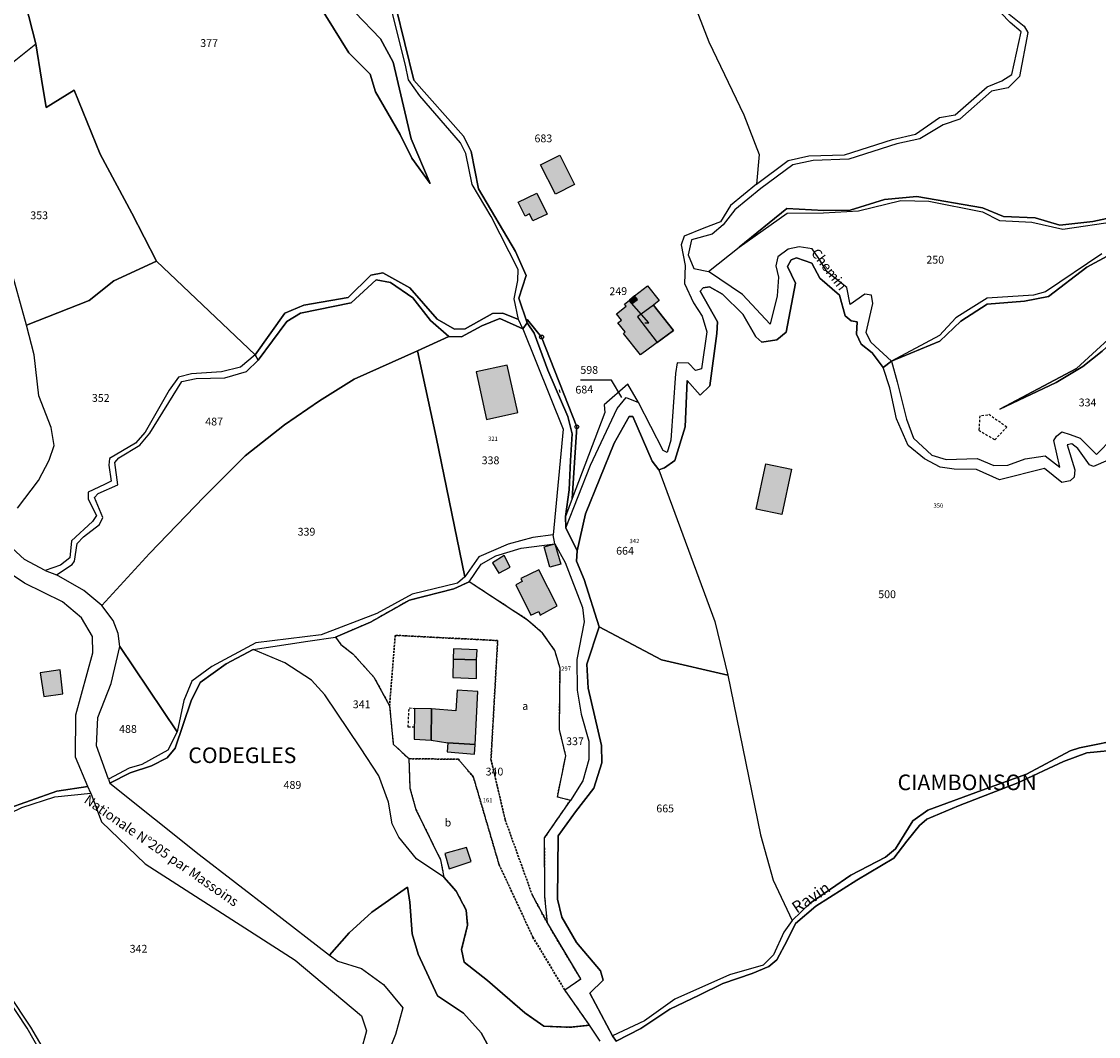
# Model space of a CAD drawing. Units: metres. Extents: x 1031225 to 1036460, y 6321389 to 6327976.
# Drawn here: x 1032878 to 1033154, y 6325538 to 6325798 of the extents above; entities that cross this region are included whole.
import ezdxf
from ezdxf.enums import TextEntityAlignment as Align

# ---------------------------------------------------------------- set-up
doc = ezdxf.new("R2010")
doc.units = ezdxf.units.M
doc.linetypes.add('TOPO1', pattern=[1, 0.6, -0.4])
doc.linetypes.add('TOPO4', pattern=[0.8, 0.5, -0.3])
doc.layers.get('0').update_dxf_attribs({"color": 255, "linetype": 'CONTINUOUS'})
for name, color, linetype in [('ig_cad_bati_dur', 152, 'CONTINUOUS'), ('ig_cad_bati_dur_hach', 24, 'CONTINUOUS'), ('ig_cad_bati_leger', 215, 'CONTINUOUS'), ('ig_cad_bati_leger_hach', 243, 'CONTINUOUS'), ('ig_cad_borne', 230, 'CONTINUOUS'), ('ig_cad_detail_lineaire', 252, 'TOPO1'), ('ig_cad_divers_texte', 8, 'CONTINUOUS'), ('ig_cad_fleche_de_rattachement', 3, 'CONTINUOUS'), ('ig_cad_hydro', 140, 'CONTINUOUS'), ('ig_cad_lieudit', 7, 'ByLayer'), ('ig_cad_lieudit_texte', 210, 'CONTINUOUS'), ('ig_cad_nom_voie', 8, 'CONTINUOUS'), ('ig_cad_numero_voie', 40, 'CONTINUOUS'), ('ig_cad_parcel', 3, 'CONTINUOUS'), ('ig_cad_parcel_num', 3, 'CONTINUOUS'), ('ig_cad_sfisc', 2, 'TOPO4'), ('ig_cad_sfisc_texte', 2, 'CONTINUOUS')]:
    doc.layers.add(name, color=color, linetype=linetype)
doc.styles.add('Times New Roman', font='times.ttf')

# ---------------------------------------------------------------- blocks, each defined once
blk = doc.blocks.new('BORNE')
at = {"linetype": 'Continuous'}
blk.add_circle((0, 0), 0.5, dxfattribs=at)

msp = doc.modelspace()

# ---------------------------------------------------------------- hatches: boundary and pattern name
at = {"layer": 'ig_cad_bati_dur_hach'}
for points in [[(1033005.43, 6325751.53), (1033010.2, 6325753.84), (1033012.82, 6325748.44), (1033009.21, 6325746.7), (1033008.35, 6325748.5), (1033007.18, 6325747.93)], [(1033035.26, 6325727.48), (1033038.54, 6325730.08), (1033041.55, 6325726.28), (1033040.05, 6325725.09), (1033045.21, 6325718.62), (1033036.73, 6325712.41), (1033032.38, 6325717.89), (1033032.85, 6325718.26), (1033030.98, 6325720.6), (1033031.88, 6325721.32), (1033030.63, 6325722.88), (1033033.11, 6325724.86), (1033032.67, 6325725.41), (1033033.95, 6325726.42), (1033034.66, 6325725.52), (1033035.98, 6325726.57)], [(1032994.63, 6325708.06), (1032997.27, 6325695.88), (1033005.36, 6325697.6), (1033002.64, 6325709.78)], [(1033068.86, 6325684.51), (1033075.42, 6325683.1), (1033072.95, 6325671.51), (1033066.38, 6325672.92)], [(1033012.05, 6325663.22), (1033014.84, 6325664.01), (1033016.31, 6325658.81), (1033013.52, 6325658.03)], [(1032998.81, 6325659.11), (1033000.44, 6325656.53), (1033003.34, 6325658.07), (1033001.81, 6325661.06)], [(1033004.78, 6325653.55), (1033008.66, 6325645.74), (1033010.7, 6325646.7), (1033011.04, 6325645.79), (1033015.41, 6325648.14), (1033010.72, 6325657.38), (1033006.1, 6325655.12), (1033006.45, 6325654.36)], [(1032994.76, 6325634.32), (1032988.8, 6325634.46), (1032988.72, 6325629.83), (1032994.72, 6325629.56)], [(1032888.77, 6325625.62), (1032888.09, 6325631.71), (1032882.95, 6325630.94), (1032883.92, 6325624.94)], [(1032983.22, 6325621.78), (1032983.13, 6325613.76), (1032987.43, 6325613.06), (1032994.44, 6325612.6), (1032995.08, 6325626.24), (1032989.83, 6325626.51), (1032989.46, 6325621.22)], [(1032986.62, 6325584.7), (1032987.73, 6325580.84), (1032993.34, 6325582.71), (1032992.2, 6325586.28)]]:
    msp.add_hatch(color=256, dxfattribs=at).paths.add_polyline_path(points)
at = {"layer": 'ig_cad_bati_leger_hach'}
for points in [[(1033011.14, 6325761.06), (1033016.05, 6325763.56), (1033019.86, 6325756.06), (1033014.94, 6325753.57)], [(1033033.95, 6325726.42), (1033034.66, 6325725.52), (1033035.98, 6325726.57), (1033035.26, 6325727.48)], [(1032994.76, 6325634.32), (1032994.89, 6325636.9), (1032988.89, 6325637.13), (1032988.8, 6325634.46)], [(1032983.22, 6325621.78), (1032978.88, 6325621.87), (1032978.8, 6325614.04), (1032983.13, 6325613.76)], [(1032994.44, 6325612.6), (1032987.43, 6325613.06), (1032987.2, 6325610.77), (1032994.2, 6325610.17)]]:
    msp.add_hatch(color=256, dxfattribs=at).paths.add_polyline_path(points)

# ---------------------------------------------------------------- linework, layer by layer
at = {"layer": 'ig_cad_bati_dur'}
for points in [[(1033005.43, 6325751.53), (1033010.2, 6325753.84), (1033012.82, 6325748.44), (1033009.21, 6325746.7), (1033008.35, 6325748.5), (1033007.18, 6325747.93)], [(1033035.26, 6325727.48), (1033038.54, 6325730.08), (1033041.55, 6325726.28), (1033040.05, 6325725.09), (1033045.21, 6325718.62), (1033036.73, 6325712.41), (1033032.38, 6325717.89), (1033032.85, 6325718.26), (1033030.98, 6325720.6), (1033031.88, 6325721.32), (1033030.63, 6325722.88), (1033033.11, 6325724.86), (1033032.67, 6325725.41), (1033033.95, 6325726.42), (1033034.66, 6325725.52), (1033035.98, 6325726.57)], [(1032994.63, 6325708.06), (1032997.27, 6325695.88), (1033005.36, 6325697.6), (1033002.64, 6325709.78)], [(1033068.86, 6325684.51), (1033075.42, 6325683.1), (1033072.95, 6325671.51), (1033066.38, 6325672.92)], [(1033012.05, 6325663.22), (1033014.84, 6325664.01), (1033016.31, 6325658.81), (1033013.52, 6325658.03)], [(1032998.81, 6325659.11), (1033000.44, 6325656.53), (1033003.34, 6325658.07), (1033001.81, 6325661.06)], [(1033004.78, 6325653.55), (1033008.66, 6325645.74), (1033010.7, 6325646.7), (1033011.04, 6325645.79), (1033015.41, 6325648.14), (1033010.72, 6325657.38), (1033006.1, 6325655.12), (1033006.45, 6325654.36)], [(1032994.76, 6325634.32), (1032988.8, 6325634.46), (1032988.72, 6325629.83), (1032994.72, 6325629.56)], [(1032888.77, 6325625.62), (1032888.09, 6325631.71), (1032882.95, 6325630.94), (1032883.92, 6325624.94)], [(1032983.22, 6325621.78), (1032983.13, 6325613.76), (1032987.43, 6325613.06), (1032994.44, 6325612.6), (1032995.08, 6325626.24), (1032989.83, 6325626.51), (1032989.46, 6325621.22)], [(1032986.62, 6325584.7), (1032987.73, 6325580.84), (1032993.34, 6325582.71), (1032992.2, 6325586.28)]]:
    msp.add_lwpolyline(points, close=True, dxfattribs=at)
at = {"layer": 'ig_cad_bati_leger'}
for points in [[(1033011.14, 6325761.06), (1033016.05, 6325763.56), (1033019.86, 6325756.06), (1033014.94, 6325753.57)], [(1033033.95, 6325726.42), (1033034.66, 6325725.52), (1033035.98, 6325726.57), (1033035.26, 6325727.48)], [(1032994.76, 6325634.32), (1032994.89, 6325636.9), (1032988.89, 6325637.13), (1032988.8, 6325634.46)], [(1032983.22, 6325621.78), (1032978.88, 6325621.87), (1032978.8, 6325614.04), (1032983.13, 6325613.76)], [(1032994.44, 6325612.6), (1032987.43, 6325613.06), (1032987.2, 6325610.77), (1032994.2, 6325610.17)]]:
    msp.add_lwpolyline(points, close=True, dxfattribs=at)
at = {"layer": 'ig_cad_detail_lineaire'}
for points in [[(1033125.7, 6325696.96), (1033123.66, 6325696.76), (1033123.46, 6325693.09), (1033127.54, 6325690.65), (1033130.59, 6325693.91), (1033125.89, 6325697.16)], [(1032978.83, 6325617.09), (1032977.23, 6325617.08), (1032977.47, 6325621.98), (1032978.88, 6325621.87)]]:
    msp.add_lwpolyline(points, dxfattribs=at)
at = {"layer": 'ig_cad_fleche_de_rattachement'}
for points in [[(1033037.84, 6325720.64), (1033038.92, 6325720.58), (1033033.82, 6325726.32)], [(1033031.95, 6325701.44), (1033029.3, 6325705.94), (1033021.35, 6325705.92)], [(1033015.94, 6325703.41), (1033016.12, 6325702.75)]]:
    msp.add_lwpolyline(points, dxfattribs=at)
at = {"layer": 'ig_cad_hydro'}
for points in [[(1033177.33, 6325751.83), (1033152.62, 6325746.54), (1033144.15, 6325745.57), (1033137.88, 6325747.47), (1033129.79, 6325747.83), (1033124.39, 6325750.02), (1033107.53, 6325752.93), (1033099.24, 6325752.15), (1033090.49, 6325749.47), (1033083.73, 6325749.36), (1033074.23, 6325749.83), (1033062, 6325739.97), (1033074.31, 6325748.65), (1033083.64, 6325748.77), (1033092.59, 6325749.27), (1033103.44, 6325751.95), (1033110.58, 6325751.78), (1033124.38, 6325749.04), (1033128.76, 6325746.76), (1033137.03, 6325746.39), (1033144.93, 6325744.59), (1033158.83, 6325746.62)], [(1033154.96, 6325738.28), (1033140.55, 6325728.54), (1033137.4, 6325727.68), (1033125.6, 6325726.89), (1033120.08, 6325723.54), (1033117.56, 6325721.85), (1033113.34, 6325717.33), (1033101.02, 6325710.75), (1033113.42, 6325715.92), (1033118.84, 6325721.06), (1033125.54, 6325725.38), (1033135.15, 6325726.17), (1033141.24, 6325727.32), (1033151.12, 6325734.87), (1033166.75, 6325743.34)], [(1033161.08, 6325614.14), (1033149.24, 6325611.79), (1033146.85, 6325611.01), (1033135.6, 6325605.04), (1033124.28, 6325600.98), (1033110.4, 6325595.85), (1033106.5, 6325593.13), (1033102.05, 6325585.89), (1033099.54, 6325583.79), (1033090.63, 6325579.14), (1033080.23, 6325572.04), (1033075.62, 6325567.6), (1033073.44, 6325564.54), (1033070.84, 6325558.78), (1033068.22, 6325556.11), (1033059.53, 6325553.67), (1033045.54, 6325547.4), (1033037.74, 6325541.85), (1033029.61, 6325538.01), (1033030.56, 6325536.63), (1033036.87, 6325539.89), (1033044.25, 6325544.9), (1033051.79, 6325548.49), (1033057.83, 6325551.41), (1033065.36, 6325554.01), (1033069.67, 6325555.77), (1033071.71, 6325557.49), (1033074.32, 6325562.45), (1033076.46, 6325566.83), (1033081.64, 6325571.28), (1033092.19, 6325577.91), (1033101.65, 6325583.55), (1033105.02, 6325587.89), (1033108.2, 6325591.9), (1033110.11, 6325593.53), (1033118.26, 6325596.97), (1033133.43, 6325602.85), (1033145.08, 6325608.31), (1033151.1, 6325610.46), (1033159.92, 6325611.38)]]:
    msp.add_lwpolyline(points, dxfattribs=at)
for points in [[(1033183.57, 6325752.9), (1033184.15, 6325751.62), (1033183.78, 6325749), (1033182.59, 6325746.09), (1033178.42, 6325738.8), (1033170.07, 6325728.07), (1033161.71, 6325721.06), (1033148.41, 6325708.94), (1033128.78, 6325698.51), (1033143.27, 6325705.29), (1033150.07, 6325709.4), (1033155.01, 6325713.37), (1033166.2, 6325723.57), (1033172.34, 6325729.68), (1033180.31, 6325739.74), (1033184.58, 6325747.29), (1033186.24, 6325753.29)], [(1033006.59, 6325719.03), (1033005.49, 6325721.48), (1033001.48, 6325723.09), (1032998.81, 6325722.99), (1032991.88, 6325719.07), (1032989.12, 6325718.97), (1032984.63, 6325721.53), (1032977.67, 6325729.52), (1032970.71, 6325733.4), (1032967.68, 6325732.82), (1032961.88, 6325727.1), (1032950.5, 6325725.1), (1032945.64, 6325723.08), (1032938.08, 6325712.42), (1032938.82, 6325711.08), (1032946.12, 6325720.9), (1032949.64, 6325723.1), (1032962.65, 6325725.68), (1032969.02, 6325731.61), (1032972.73, 6325730.95), (1032978.45, 6325726.96), (1032982.93, 6325721.16), (1032987.66, 6325717.09), (1032990.89, 6325716.99), (1032996.13, 6325719.87), (1033000.68, 6325721.69)], [(1032884.27, 6325657.22), (1032887.13, 6325656.04), (1032891.12, 6325658.72), (1032891.78, 6325659.59), (1032892.44, 6325664.07), (1032894.06, 6325665.79), (1032898.15, 6325668.94), (1032899, 6325670.76), (1032896.88, 6325675.88), (1032897.83, 6325676.93), (1032902.88, 6325679.13), (1032902.1, 6325684.85), (1032903.15, 6325685.99), (1032908.48, 6325689.26), (1032911.03, 6325692.38), (1032919.29, 6325705.56), (1032922.91, 6325706.33), (1032930.24, 6325706.54), (1032935.86, 6325708.17), (1032938.82, 6325711.08), (1032938.08, 6325712.42), (1032934.27, 6325709.26), (1032929.43, 6325708.02), (1032921.72, 6325707.52), (1032918.39, 6325706.65), (1032916.01, 6325703.32), (1032909.85, 6325692.63), (1032907.42, 6325689.79), (1032900.76, 6325685.88), (1032900.58, 6325684.17), (1032901.17, 6325680.07), (1032899.45, 6325679.21), (1032895.27, 6325677.2), (1032895.27, 6325675.49), (1032897.37, 6325671.3), (1032896.33, 6325669.73), (1032891.01, 6325664.75), (1032890.55, 6325660.47), (1032888.17, 6325658.56)], [(1033014.36, 6325666.3), (1033009.16, 6325665.66), (1033002.87, 6325663.92), (1032995.37, 6325660.69), (1032991.76, 6325655.53), (1032989.86, 6325653.9), (1032978.25, 6325651.11), (1032969.23, 6325646.14), (1032954.96, 6325640.67), (1032938.21, 6325638.65), (1032926.98, 6325632.61), (1032921.84, 6325628.88), (1032919.76, 6325623.91), (1032918.06, 6325615.84), (1032915.69, 6325611.16), (1032909.03, 6325607.53), (1032905.79, 6325606.56), (1032900.47, 6325603.79), (1032900.85, 6325602.75), (1032905.98, 6325605.34), (1032911.51, 6325607.16), (1032915.49, 6325609.25), (1032917.58, 6325611.73), (1032921.65, 6325623.85), (1032923.91, 6325628.5), (1032930.57, 6325633.29), (1032937.56, 6325636.93), (1032951.5, 6325639.05), (1032958.64, 6325640.11), (1032967.59, 6325643.94), (1032977.54, 6325649.58), (1032988.97, 6325652.46), (1032992.87, 6325654.28), (1032995.91, 6325658.77), (1032999.72, 6325660.97), (1033006.2, 6325662.89), (1033014.84, 6325664.01)], [(1032835.44, 6325573.58), (1032845.1, 6325584.45), (1032852.52, 6325585.42), (1032853.18, 6325585.52), (1032865.92, 6325590.5), (1032878.28, 6325596.52), (1032886.7, 6325599.2), (1032895.93, 6325600.17), (1032895.17, 6325601.88), (1032887.21, 6325600.72), (1032873.71, 6325595.93), (1032867.53, 6325592.2), (1032852.99, 6325586.93), (1032851.76, 6325587.03), (1032844.44, 6325585.58), (1032839.32, 6325579.59)]]:
    msp.add_lwpolyline(points, close=True, dxfattribs=at)
at = {"layer": 'ig_cad_lieudit'}
for points in [[(1032879.2, 6325802.35), (1032881.88, 6325792.01), (1032883.33, 6325782.97), (1032884.49, 6325775.73), (1032891.71, 6325780.13), (1032898.3, 6325763.82), (1032906.42, 6325748.69), (1032912.73, 6325736.42), (1032938.08, 6325712.42), (1032938.82, 6325711.08), (1032946.12, 6325720.9), (1032949.64, 6325723.1), (1032962.65, 6325725.68), (1032969.02, 6325731.61), (1032972.73, 6325730.95), (1032978.45, 6325726.96), (1032982.93, 6325721.16), (1032987.66, 6325717.09), (1032990.89, 6325716.99), (1032996.13, 6325719.87), (1033000.68, 6325721.69), (1033006.59, 6325719.03), (1033007.74, 6325720.56), (1033005.56, 6325726.91), (1033007.45, 6325732.72), (1033004.7, 6325738.87), (1032995.24, 6325754.95), (1032993.41, 6325764.47), (1032991.42, 6325768.41), (1032978.72, 6325782.77), (1032974.04, 6325801.48)], [(1033030.56, 6325536.63), (1033029.61, 6325538.01), (1033023.75, 6325549), (1033027.17, 6325552.31), (1033026.49, 6325554.69), (1033020.38, 6325561.92), (1033016.56, 6325568.4), (1033015.5, 6325573.07), (1033015.65, 6325589.24), (1033020.12, 6325595.35), (1033024.77, 6325601.44), (1033026.84, 6325607.93), (1033026.74, 6325612.41), (1033023.38, 6325627.06), (1033022.98, 6325633.17), (1033026.19, 6325642.8), (1033022.36, 6325654.9), (1033020.35, 6325659.57), (1033020.51, 6325662.18), (1033017.64, 6325668.09), (1033017.54, 6325671.04), (1033018.47, 6325677.8), (1033018.84, 6325685.33), (1033019.29, 6325692.19), (1033018.16, 6325696.61), (1033013, 6325708.5), (1033009.55, 6325717.93), (1033007.74, 6325720.56), (1033006.59, 6325719.03), (1033000.68, 6325721.69), (1032996.13, 6325719.87), (1032990.89, 6325716.99), (1032987.66, 6325717.09), (1032982.93, 6325721.16), (1032978.45, 6325726.96), (1032972.73, 6325730.95), (1032969.02, 6325731.61), (1032962.65, 6325725.68), (1032949.64, 6325723.1), (1032946.12, 6325720.9), (1032938.82, 6325711.08), (1032938.08, 6325712.42), (1032912.73, 6325736.42), (1032906.42, 6325748.69), (1032898.3, 6325763.82), (1032891.71, 6325780.13), (1032884.49, 6325775.73), (1032883.33, 6325782.97), (1032881.88, 6325792.01), (1032879.2, 6325802.35)], [(1032974.04, 6325801.48), (1032978.72, 6325782.77), (1032991.42, 6325768.41), (1032993.41, 6325764.47), (1032995.24, 6325754.95), (1033004.7, 6325738.87), (1033007.45, 6325732.72), (1033005.56, 6325726.91), (1033007.74, 6325720.56), (1033009.55, 6325717.93), (1033013, 6325708.5), (1033018.16, 6325696.61), (1033019.29, 6325692.19), (1033018.84, 6325685.33), (1033018.47, 6325677.8), (1033017.54, 6325671.04), (1033017.64, 6325668.09), (1033020.51, 6325662.18), (1033022.67, 6325671.72), (1033030.05, 6325689.8), (1033033.83, 6325696.58), (1033034.78, 6325696.58), (1033039.76, 6325685.16), (1033041.48, 6325682.97), (1033042.91, 6325683.45), (1033045.57, 6325685.36), (1033048.19, 6325694), (1033048.74, 6325705.81), (1033052.07, 6325702.11), (1033054.55, 6325704.5), (1033056.33, 6325717.83), (1033056.51, 6325720.88), (1033052.01, 6325728.68), (1033052.77, 6325729.53), (1033054.39, 6325729.83), (1033057.73, 6325727.93), (1033062.98, 6325722.8), (1033066.32, 6325716.99), (1033067.85, 6325715.67), (1033071.66, 6325716.25), (1033074.09, 6325718.23), (1033076.44, 6325730.72), (1033074.43, 6325735), (1033075.38, 6325736.72), (1033076.72, 6325737.2), (1033080.62, 6325735.87), (1033082.72, 6325732.06), (1033087.77, 6325727.69), (1033089.21, 6325722.37), (1033090.74, 6325721.13), (1033092.27, 6325720.85), (1033092.08, 6325717.7), (1033093.32, 6325715.13), (1033096.09, 6325712.95), (1033098.92, 6325709.13), (1033101.02, 6325710.75), (1033113.42, 6325715.92), (1033118.84, 6325721.06), (1033125.54, 6325725.38), (1033135.15, 6325726.17), (1033141.24, 6325727.32), (1033151.12, 6325734.87), (1033166.75, 6325743.34)], [(1033166.75, 6325743.34), (1033151.12, 6325734.87), (1033141.24, 6325727.32), (1033135.15, 6325726.17), (1033125.54, 6325725.38), (1033118.84, 6325721.06), (1033113.42, 6325715.92), (1033101.02, 6325710.75), (1033098.92, 6325709.13), (1033096.09, 6325712.95), (1033093.32, 6325715.13), (1033092.08, 6325717.7), (1033092.27, 6325720.85), (1033090.74, 6325721.13), (1033089.21, 6325722.37), (1033087.77, 6325727.69), (1033082.72, 6325732.06), (1033080.62, 6325735.87), (1033076.72, 6325737.2), (1033075.38, 6325736.72), (1033074.43, 6325735), (1033076.44, 6325730.72), (1033074.09, 6325718.23), (1033071.66, 6325716.25), (1033067.85, 6325715.67), (1033066.32, 6325716.99), (1033062.98, 6325722.8), (1033057.73, 6325727.93), (1033054.39, 6325729.83), (1033052.77, 6325729.53), (1033052.01, 6325728.68), (1033056.51, 6325720.88), (1033056.33, 6325717.83), (1033054.55, 6325704.5), (1033052.07, 6325702.11), (1033048.74, 6325705.81), (1033048.19, 6325694), (1033045.57, 6325685.36), (1033042.91, 6325683.45), (1033041.48, 6325682.97), (1033039.76, 6325685.16), (1033034.78, 6325696.58), (1033033.83, 6325696.58), (1033030.05, 6325689.8), (1033022.67, 6325671.72), (1033020.51, 6325662.18), (1033020.35, 6325659.57), (1033022.36, 6325654.9), (1033026.19, 6325642.8), (1033022.98, 6325633.17), (1033023.38, 6325627.06), (1033026.74, 6325612.41), (1033026.84, 6325607.93), (1033024.77, 6325601.44), (1033020.12, 6325595.35), (1033015.65, 6325589.24), (1033015.5, 6325573.07), (1033016.56, 6325568.4), (1033020.38, 6325561.92), (1033026.49, 6325554.69), (1033027.17, 6325552.31), (1033023.75, 6325549), (1033029.61, 6325538.01), (1033030.56, 6325536.63)]]:
    msp.add_lwpolyline(points, dxfattribs=at)
at = {"layer": 'ig_cad_parcel'}
for points in [[(1032934.93, 6325843.63), (1032924.99, 6325827.46), (1032935.17, 6325819.99), (1032943.17, 6325813.35), (1032954.22, 6325802.36), (1032962.05, 6325789.72), (1032967.48, 6325784.23), (1032968.91, 6325779.76), (1032975.22, 6325768.83), (1032978.18, 6325762.73), (1032982.85, 6325756.27), (1032977.98, 6325767.69), (1032973.37, 6325787.34), (1032970.13, 6325793.34), (1032963.54, 6325800.18), (1032956.03, 6325809.84), (1032947.45, 6325819.15), (1032943.16, 6325824.95), (1032939.03, 6325834.46), (1032944.17, 6325839.76), (1032942.55, 6325840.99)], [(1032881.88, 6325792.01), (1032883.33, 6325782.97), (1032884.49, 6325775.73), (1032891.71, 6325780.13), (1032898.3, 6325763.82), (1032906.42, 6325748.69), (1032912.73, 6325736.42), (1032901.82, 6325731.37), (1032895.55, 6325726.3), (1032879.47, 6325719.98), (1032875.07, 6325735.69), (1032868.08, 6325756.01), (1032870.65, 6325757.83), (1032859.7, 6325769.49), (1032861.21, 6325772.06), (1032872.41, 6325784.54)], [(1032979.61, 6325713.39), (1032963.43, 6325706.2), (1032954.51, 6325700.66), (1032945.57, 6325694.45), (1032935.5, 6325686.54), (1032924.96, 6325676.03), (1032911.01, 6325661.53), (1032898.76, 6325648.26), (1032894.18, 6325652.07), (1032887.13, 6325656.04), (1032891.12, 6325658.72), (1032891.78, 6325659.59), (1032892.44, 6325664.07), (1032894.06, 6325665.79), (1032898.15, 6325668.94), (1032899, 6325670.76), (1032896.88, 6325675.88), (1032897.83, 6325676.93), (1032902.88, 6325679.13), (1032902.1, 6325684.85), (1032903.15, 6325685.99), (1032908.48, 6325689.26), (1032911.03, 6325692.38), (1032919.29, 6325705.56), (1032922.91, 6325706.33), (1032930.24, 6325706.54), (1032935.86, 6325708.17), (1032938.82, 6325711.08), (1032946.12, 6325720.9), (1032949.64, 6325723.1), (1032962.65, 6325725.68), (1032969.02, 6325731.61), (1032972.73, 6325730.95), (1032978.45, 6325726.96), (1032982.93, 6325721.16), (1032987.66, 6325717.09)], [(1033045.21, 6325718.62), (1033040.05, 6325725.09), (1033035.97, 6325722.12), (1033041.03, 6325715.56)], [(1033045.21, 6325718.62), (1033040.05, 6325725.09), (1033035.97, 6325722.12), (1033041.03, 6325715.56)], [(1032979.61, 6325713.39), (1032987.66, 6325717.09), (1032990.89, 6325716.99), (1032996.13, 6325719.87), (1033000.68, 6325721.69), (1033006.59, 6325719.03), (1033016.97, 6325693.34), (1033014.36, 6325666.3), (1033009.16, 6325665.66), (1033002.87, 6325663.92), (1032995.37, 6325660.69), (1032991.76, 6325655.53), (1032984.42, 6325691.31)], [(1033007.46, 6325721.38), (1033007.8, 6325721.37), (1033011.42, 6325716.97), (1033020.44, 6325693.97), (1033019.28, 6325675.62), (1033017.54, 6325671.04), (1033018.47, 6325677.8), (1033018.84, 6325685.33), (1033019.29, 6325692.19), (1033018.16, 6325696.61), (1033013, 6325708.5), (1033009.55, 6325717.93), (1033007.74, 6325720.56)], [(1032898.76, 6325648.26), (1032911.01, 6325661.53), (1032924.96, 6325676.03), (1032935.5, 6325686.54), (1032945.57, 6325694.45), (1032954.51, 6325700.66), (1032963.43, 6325706.2), (1032979.61, 6325713.39), (1032984.42, 6325691.31), (1032991.76, 6325655.53), (1032989.86, 6325653.9), (1032978.25, 6325651.11), (1032969.23, 6325646.14), (1032954.96, 6325640.67), (1032938.21, 6325638.65), (1032926.98, 6325632.61), (1032921.84, 6325628.88), (1032919.76, 6325623.91), (1032918.06, 6325615.84), (1032903.34, 6325637.74), (1032902.96, 6325641.03), (1032901.63, 6325644.36)], [(1033036.2, 6325700.24), (1033033.54, 6325704.92), (1033027.46, 6325699.56), (1033027.65, 6325697.66), (1033019.28, 6325675.62), (1033017.54, 6325671.04), (1033017.64, 6325668.09), (1033023.97, 6325684.12), (1033030.79, 6325698.7), (1033033.05, 6325701.47)], [(1033041.48, 6325682.97), (1033055.79, 6325644.1), (1033059.16, 6325630.38), (1033042.1, 6325634.34), (1033026.19, 6325642.8), (1033022.36, 6325654.9), (1033020.35, 6325659.57), (1033020.51, 6325662.18), (1033022.67, 6325671.72), (1033030.05, 6325689.8), (1033033.83, 6325696.58), (1033034.78, 6325696.58), (1033039.76, 6325685.16)], [(1032992.87, 6325654.28), (1032995.91, 6325658.77), (1032999.72, 6325660.97), (1033006.2, 6325662.89), (1033014.84, 6325664.01), (1033017.42, 6325659.27), (1033021.92, 6325647.75), (1033022.31, 6325644.03), (1033020.42, 6325634.39), (1033020.54, 6325626.52), (1033021.59, 6325620.42), (1033023.52, 6325613.46), (1033023.53, 6325608.79), (1033022.01, 6325603.3), (1033018.79, 6325598.33), (1033015.45, 6325599.18), (1033017.62, 6325609.77), (1033015.98, 6325616.45), (1033016.14, 6325632.18), (1033014.81, 6325636.72), (1033011.66, 6325641.18), (1033007.84, 6325644.5)], [(1032986.39, 6325578.68), (1032989.54, 6325575.04), (1032992.08, 6325570.23), (1032992.47, 6325566.4), (1032990.91, 6325560.15), (1032991.54, 6325556.91), (1032997.58, 6325552.22), (1033007.13, 6325543.89), (1033012, 6325540.52), (1033018.63, 6325540.24), (1033023.73, 6325540.77), (1033017.33, 6325549.81), (1033021.43, 6325552.59), (1033012.9, 6325566.93), (1033012.28, 6325573.64), (1033012.19, 6325588.7), (1033018.79, 6325598.33), (1033015.45, 6325599.18), (1033017.62, 6325609.77), (1033015.98, 6325616.45), (1033016.14, 6325632.18), (1033014.81, 6325636.72), (1033011.66, 6325641.18), (1033007.84, 6325644.5), (1032992.87, 6325654.28), (1032988.97, 6325652.46), (1032977.54, 6325649.58), (1032967.59, 6325643.94), (1032958.64, 6325640.11), (1032959.97, 6325638.26), (1032963.1, 6325635.84), (1032968.46, 6325629.84), (1032972.47, 6325622.51), (1032973.4, 6325612.75), (1032977.41, 6325609.01), (1032977.67, 6325601.48), (1032979.2, 6325595.97), (1032985.52, 6325583.11)], [(1033059.16, 6325630.38), (1033067.48, 6325589.51), (1033070.75, 6325577.92), (1033075.62, 6325567.6), (1033073.44, 6325564.54), (1033070.84, 6325558.78), (1033068.22, 6325556.11), (1033059.53, 6325553.67), (1033045.54, 6325547.4), (1033037.74, 6325541.85), (1033029.61, 6325538.01), (1033023.75, 6325549), (1033027.17, 6325552.31), (1033026.49, 6325554.69), (1033020.38, 6325561.92), (1033016.56, 6325568.4), (1033015.5, 6325573.07), (1033015.65, 6325589.24), (1033020.12, 6325595.35), (1033024.77, 6325601.44), (1033026.84, 6325607.93), (1033026.74, 6325612.41), (1033023.38, 6325627.06), (1033022.98, 6325633.17), (1033026.19, 6325642.8), (1033042.1, 6325634.34)], [(1032986.39, 6325578.68), (1032979.38, 6325583.32), (1032974.84, 6325588.89), (1032973.16, 6325592.32), (1032972.17, 6325597.88), (1032969.72, 6325604.59), (1032965, 6325611.77), (1032955.87, 6325625.37), (1032952.44, 6325629.09), (1032945.61, 6325633.55), (1032937.56, 6325636.93), (1032951.5, 6325639.05), (1032958.64, 6325640.11), (1032959.97, 6325638.26), (1032963.1, 6325635.84), (1032968.46, 6325629.84), (1032972.47, 6325622.51), (1032973.4, 6325612.75), (1032977.41, 6325609.01), (1032977.67, 6325601.48), (1032979.2, 6325595.97), (1032985.52, 6325583.11)], [(1032903.34, 6325637.74), (1032918.06, 6325615.84), (1032915.69, 6325611.16), (1032909.03, 6325607.53), (1032905.79, 6325606.56), (1032900.47, 6325603.79), (1032897.4, 6325612.26), (1032897.76, 6325619.51), (1032901.17, 6325628.29)]]:
    msp.add_lwpolyline(points, close=True, dxfattribs=at)
for points in [[(1032820.55, 6325799.83), (1032844.26, 6325783.62), (1032850.07, 6325778.7), (1032859.41, 6325768.34), (1032862.28, 6325763.86), (1032868.08, 6325756.01), (1032870.65, 6325757.83), (1032859.7, 6325769.49), (1032861.21, 6325772.06), (1032872.41, 6325784.54), (1032881.88, 6325792.01), (1032879.2, 6325802.35)], [(1032879.2, 6325802.35), (1032881.88, 6325792.01), (1032883.33, 6325782.97), (1032884.49, 6325775.73), (1032891.71, 6325780.13), (1032898.3, 6325763.82), (1032906.42, 6325748.69), (1032912.73, 6325736.42), (1032938.08, 6325712.42), (1032945.64, 6325723.08), (1032950.5, 6325725.1), (1032961.88, 6325727.1), (1032967.68, 6325732.82), (1032970.71, 6325733.4), (1032977.67, 6325729.52), (1032984.63, 6325721.53), (1032989.12, 6325718.97), (1032991.88, 6325719.07), (1032998.81, 6325722.99), (1033001.48, 6325723.09), (1033005.49, 6325721.48), (1033004.41, 6325726.76), (1033005.35, 6325731.42), (1033005.44, 6325734.28), (1032998.48, 6325747.86), (1032993.62, 6325756), (1032991.98, 6325763.99), (1032990.64, 6325766.66), (1032980.24, 6325778.71), (1032977.28, 6325782.79), (1032976.52, 6325786.6), (1032972.68, 6325801.88)], [(1032963.54, 6325800.18), (1032970.13, 6325793.34), (1032973.37, 6325787.34), (1032977.98, 6325767.69), (1032982.85, 6325756.27), (1032978.18, 6325762.73), (1032975.22, 6325768.83), (1032968.91, 6325779.76), (1032967.48, 6325784.23), (1032962.05, 6325789.72), (1032954.22, 6325802.36)], [(1033049.96, 6325803.63), (1033054.25, 6325792.53), (1033063.25, 6325773.86), (1033067.15, 6325763.72), (1033066.44, 6325756.14), (1033059.8, 6325750.62), (1033057.24, 6325746.43), (1033052.96, 6325744.8), (1033047.91, 6325742.79), (1033047.16, 6325740.59), (1033048.22, 6325735.26), (1033048.03, 6325730.64), (1033050.32, 6325725.7), (1033052.52, 6325722.27), (1033053.77, 6325718.28), (1033052.36, 6325708.83), (1033050.84, 6325708.36), (1033049.03, 6325710.25), (1033046.17, 6325710.35), (1033045.71, 6325707.6), (1033044.51, 6325690.54), (1033043.57, 6325687.39), (1033042.52, 6325687.87), (1033036.2, 6325700.24), (1033033.54, 6325704.92), (1033027.46, 6325699.56), (1033027.65, 6325697.66), (1033019.28, 6325675.62), (1033020.44, 6325693.97), (1033011.42, 6325716.97), (1033007.8, 6325721.37), (1033007.46, 6325721.38), (1033005.56, 6325726.91), (1033007.45, 6325732.72), (1033004.7, 6325738.87), (1032995.24, 6325754.95), (1032993.41, 6325764.47), (1032991.42, 6325768.41), (1032978.72, 6325782.77), (1032974.04, 6325801.48)], [(1033049.96, 6325803.63), (1033054.25, 6325792.53), (1033063.25, 6325773.86), (1033067.15, 6325763.72), (1033066.44, 6325756.14), (1033074.6, 6325762.16), (1033079.84, 6325763.32), (1033088.98, 6325763.62), (1033101.3, 6325767.54), (1033107.2, 6325768.88), (1033113.38, 6325773.19), (1033117.38, 6325773.87), (1033125.56, 6325781.02), (1033129.36, 6325782.56), (1033131.92, 6325784.15), (1033134.28, 6325795.12), (1033131.42, 6325797.49), (1033129.03, 6325799.96)], [(1033130.74, 6325800), (1033135.04, 6325796.58), (1033136, 6325794.96), (1033133.83, 6325783.7), (1033130.98, 6325780.75), (1033126.7, 6325779.89), (1033118.52, 6325772.73), (1033114.25, 6325771.28), (1033108.34, 6325767.74), (1033102.45, 6325766.4), (1033090.12, 6325762.48), (1033080.98, 6325762.18), (1033075.75, 6325761.02), (1033067.58, 6325755), (1033060.94, 6325749.49), (1033057.89, 6325745.67), (1033055.14, 6325743.28), (1033049.82, 6325741.84), (1033048.96, 6325738.04), (1033050.4, 6325734.52), (1033054.2, 6325733.76), (1033062, 6325739.97), (1033074.23, 6325749.83), (1033083.73, 6325749.36), (1033090.49, 6325749.47), (1033099.24, 6325752.15), (1033107.53, 6325752.93), (1033124.39, 6325750.02), (1033129.79, 6325747.83), (1033137.88, 6325747.47), (1033144.15, 6325745.57), (1033152.62, 6325746.54), (1033177.33, 6325751.83)], [(1033154.96, 6325738.28), (1033140.55, 6325728.54), (1033137.4, 6325727.68), (1033125.6, 6325726.89), (1033120.08, 6325723.54), (1033117.56, 6325721.85), (1033113.34, 6325717.33), (1033101.02, 6325710.75), (1033095.75, 6325715.68), (1033094.6, 6325718.14), (1033096.3, 6325725.57), (1033095.91, 6325727.66), (1033094.2, 6325727.95), (1033090.49, 6325725.27), (1033089.63, 6325729.65), (1033084.59, 6325733.64), (1033082.29, 6325737.34), (1033080.76, 6325739.53), (1033077.42, 6325740.09), (1033074.57, 6325739.42), (1033071.91, 6325737.51), (1033071.44, 6325735.23), (1033072.11, 6325732.27), (1033071.74, 6325727.51), (1033069.95, 6325720.26), (1033062.89, 6325727.87), (1033054.2, 6325733.76), (1033062, 6325739.97), (1033074.31, 6325748.65), (1033083.64, 6325748.77), (1033092.59, 6325749.27), (1033103.44, 6325751.95), (1033110.58, 6325751.78), (1033124.38, 6325749.04), (1033128.76, 6325746.76), (1033137.03, 6325746.39), (1033144.93, 6325744.59), (1033158.83, 6325746.62)], [(1033166.75, 6325743.34), (1033151.12, 6325734.87), (1033141.24, 6325727.32), (1033135.15, 6325726.17), (1033125.54, 6325725.38), (1033118.84, 6325721.06), (1033113.42, 6325715.92), (1033101.02, 6325710.75), (1033102.54, 6325705.45), (1033104.89, 6325695.94), (1033106.67, 6325691.08), (1033111.4, 6325686.71), (1033115.09, 6325685.62), (1033123, 6325685.88), (1033127.24, 6325684.08), (1033130.86, 6325684.17), (1033135.27, 6325685.75), (1033140.46, 6325686.53), (1033144.19, 6325683.63), (1033142.64, 6325690.44), (1033143.36, 6325691.59), (1033144.69, 6325692.65), (1033146.79, 6325692.03), (1033149.39, 6325691.08), (1033153.54, 6325686.9), (1033161.9, 6325695.44)], [(1032877.13, 6325673.11), (1032882.51, 6325680.23), (1032885.26, 6325685.47), (1032886.58, 6325689.19), (1032885.81, 6325693.76), (1032882.65, 6325701.94), (1032881.39, 6325712.42), (1032879.47, 6325719.98), (1032895.55, 6325726.3), (1032901.82, 6325731.37), (1032912.73, 6325736.42), (1032938.08, 6325712.42), (1032934.27, 6325709.26), (1032929.43, 6325708.02), (1032921.72, 6325707.52), (1032918.39, 6325706.65), (1032916.01, 6325703.32), (1032909.85, 6325692.63), (1032907.42, 6325689.79), (1032900.76, 6325685.88), (1032900.58, 6325684.17), (1032901.17, 6325680.07), (1032899.45, 6325679.21), (1032895.27, 6325677.2), (1032895.27, 6325675.49), (1032897.37, 6325671.3), (1032896.33, 6325669.73), (1032891.01, 6325664.75), (1032890.55, 6325660.47), (1032888.17, 6325658.56), (1032884.27, 6325657.22), (1032878.94, 6325659.97), (1032874.59, 6325663.97)], [(1033156.52, 6325685.47), (1033152.82, 6325683.8), (1033151.77, 6325684.23), (1033148.81, 6325688.41), (1033147.22, 6325689.65), (1033146.03, 6325689.32), (1033148.02, 6325682.93), (1033147.88, 6325681.12), (1033146.79, 6325680.12), (1033144.7, 6325679.68), (1033140.21, 6325683.29), (1033128.73, 6325680.41), (1033122.84, 6325683.06), (1033117.12, 6325683.14), (1033113.54, 6325683.66), (1033109.54, 6325685.75), (1033105.29, 6325689.2), (1033102.32, 6325696.01), (1033100.59, 6325703.97), (1033098.92, 6325709.13), (1033096.09, 6325712.95), (1033093.32, 6325715.13), (1033092.08, 6325717.7), (1033092.27, 6325720.85), (1033090.74, 6325721.13), (1033089.21, 6325722.37), (1033087.77, 6325727.69), (1033082.72, 6325732.06), (1033080.62, 6325735.87), (1033076.72, 6325737.2), (1033075.38, 6325736.72), (1033074.43, 6325735), (1033076.44, 6325730.72), (1033074.09, 6325718.23), (1033071.66, 6325716.25), (1033067.85, 6325715.67), (1033066.32, 6325716.99), (1033062.98, 6325722.8), (1033057.73, 6325727.93), (1033054.39, 6325729.83), (1033052.77, 6325729.53), (1033052.01, 6325728.68), (1033056.51, 6325720.88), (1033056.33, 6325717.83), (1033054.55, 6325704.5), (1033052.07, 6325702.11), (1033048.74, 6325705.81), (1033048.19, 6325694), (1033045.57, 6325685.36), (1033042.91, 6325683.45), (1033041.48, 6325682.97), (1033055.79, 6325644.1), (1033059.16, 6325630.38), (1033067.48, 6325589.51), (1033070.75, 6325577.92), (1033075.62, 6325567.6), (1033080.23, 6325572.04), (1033090.63, 6325579.14), (1033099.54, 6325583.79), (1033102.05, 6325585.89), (1033106.5, 6325593.13), (1033110.4, 6325595.85), (1033124.28, 6325600.98), (1033135.6, 6325605.04), (1033146.85, 6325611.01), (1033149.24, 6325611.79), (1033161.08, 6325614.14)], [(1033155.01, 6325713.37), (1033150.07, 6325709.4), (1033143.27, 6325705.29), (1033128.78, 6325698.51), (1033148.41, 6325708.94), (1033161.71, 6325721.06)], [(1032873.71, 6325595.93), (1032887.21, 6325600.72), (1032895.17, 6325601.88), (1032892.01, 6325609.39), (1032892.08, 6325620.2), (1032896.42, 6325636.11), (1032896.41, 6325640.29), (1032893.55, 6325645.05), (1032888.68, 6325649.14), (1032878.98, 6325653.94), (1032874.79, 6325656.79)], [(1033026.39, 6325536.64), (1033023.73, 6325540.77), (1033018.63, 6325540.24), (1033012, 6325540.52), (1033007.13, 6325543.89), (1032997.58, 6325552.22), (1032991.54, 6325556.91), (1032990.91, 6325560.15), (1032992.47, 6325566.4), (1032992.08, 6325570.23), (1032989.54, 6325575.04), (1032986.39, 6325578.68), (1032979.38, 6325583.32), (1032974.84, 6325588.89), (1032973.16, 6325592.32), (1032972.17, 6325597.88), (1032969.72, 6325604.59), (1032965, 6325611.77), (1032955.87, 6325625.37), (1032952.44, 6325629.09), (1032945.61, 6325633.55), (1032937.56, 6325636.93), (1032930.57, 6325633.29), (1032923.91, 6325628.5), (1032921.65, 6325623.85), (1032917.58, 6325611.73), (1032915.49, 6325609.25), (1032911.51, 6325607.16), (1032905.98, 6325605.34), (1032900.85, 6325602.75), (1032923.68, 6325584.45), (1032942.3, 6325570.09), (1032957.1, 6325558.72), (1032962.1, 6325564.43), (1032967.9, 6325569.74), (1032977.03, 6325576.14), (1032977.66, 6325572.28), (1032978.24, 6325564.13), (1032979.84, 6325558.93), (1032984.71, 6325548.24), (1032991.44, 6325543.87), (1032995.92, 6325538.79), (1032998.46, 6325534.13)], [(1033159.92, 6325611.38), (1033151.1, 6325610.46), (1033145.08, 6325608.31), (1033133.43, 6325602.85), (1033118.26, 6325596.97), (1033110.11, 6325593.53), (1033108.2, 6325591.9), (1033105.02, 6325587.89), (1033101.65, 6325583.55), (1033092.19, 6325577.91), (1033081.64, 6325571.28), (1033076.46, 6325566.83), (1033074.32, 6325562.45), (1033071.71, 6325557.49), (1033069.67, 6325555.77), (1033065.36, 6325554.01), (1033057.83, 6325551.41), (1033051.79, 6325548.49), (1033044.25, 6325544.9), (1033036.87, 6325539.89), (1033030.56, 6325536.63)], [(1032886.98, 6325529.3), (1032880.59, 6325540.22), (1032869.23, 6325557.22), (1032867.21, 6325563.33), (1032863.86, 6325567.89), (1032860.98, 6325576.76), (1032858.12, 6325580.93), (1032854.01, 6325584.17), (1032853.18, 6325585.52), (1032865.92, 6325590.5), (1032878.28, 6325596.52), (1032886.7, 6325599.2), (1032895.93, 6325600.17), (1032898.66, 6325592.83), (1032909.84, 6325582.08), (1032948.28, 6325557.39), (1032965.25, 6325543.15), (1032966.6, 6325539.34), (1032965.08, 6325533.99)], [(1032884.33, 6325531.72), (1032879.64, 6325540.01), (1032868.95, 6325556.06), (1032866.45, 6325563.31), (1032863.11, 6325566.54), (1032860.72, 6325574.46), (1032857.45, 6325580.93), (1032854.02, 6325583.12), (1032852.52, 6325585.42), (1032845.1, 6325584.45), (1032835.44, 6325573.58), (1032828.97, 6325570.42), (1032816.56, 6325563.92), (1032817.34, 6325560.2), (1032815.25, 6325558.86), (1032811.63, 6325563.42), (1032805.72, 6325567.5), (1032805.53, 6325564.46), (1032811.44, 6325551.19), (1032814.67, 6325550.45), (1032818.49, 6325548.37), (1032823.37, 6325541.62), (1032839.9, 6325514.32)], [(1032998.46, 6325534.13), (1032995.92, 6325538.79), (1032991.44, 6325543.87), (1032984.71, 6325548.24), (1032979.84, 6325558.93), (1032978.24, 6325564.13), (1032977.66, 6325572.28), (1032977.03, 6325576.14), (1032967.9, 6325569.74), (1032962.1, 6325564.43), (1032957.1, 6325558.72), (1032959.21, 6325557.15), (1032965.26, 6325555.31), (1032970.89, 6325551.17), (1032975.91, 6325545.2), (1032974.02, 6325538.42), (1032968.9, 6325525.46)]]:
    msp.add_lwpolyline(points, dxfattribs=at)
at = {"layer": 'ig_cad_sfisc'}
for points in [[(1032992.87, 6325654.28), (1032988.97, 6325652.46), (1032977.54, 6325649.58), (1032967.59, 6325643.94), (1032958.64, 6325640.11), (1032959.97, 6325638.26), (1032963.1, 6325635.84), (1032968.46, 6325629.84), (1032972.47, 6325622.51), (1032973.91, 6325640.58), (1033000.16, 6325639.25), (1032998.45, 6325608.82), (1033002.09, 6325593.35), (1033009.05, 6325574.03), (1033012.9, 6325566.93), (1033012.28, 6325573.64), (1033012.19, 6325588.7), (1033018.79, 6325598.33), (1033015.45, 6325599.18), (1033017.62, 6325609.77), (1033015.98, 6325616.45), (1033016.14, 6325632.18), (1033014.81, 6325636.72), (1033011.66, 6325641.18), (1033007.84, 6325644.5)], [(1033012.9, 6325566.93), (1033009.05, 6325574.03), (1033002.09, 6325593.35), (1032998.45, 6325608.82), (1033000.16, 6325639.25), (1032973.91, 6325640.58), (1032972.47, 6325622.51), (1032973.4, 6325612.75), (1032977.41, 6325609.01), (1032990.1, 6325608.84), (1032993.93, 6325604.37), (1033000.54, 6325581.86), (1033009.19, 6325563.28), (1033017.33, 6325549.81), (1033021.43, 6325552.59)], [(1033017.33, 6325549.81), (1033009.19, 6325563.28), (1033000.54, 6325581.86), (1032993.93, 6325604.37), (1032990.1, 6325608.84), (1032977.41, 6325609.01), (1032977.67, 6325601.48), (1032979.2, 6325595.97), (1032985.52, 6325583.11), (1032986.39, 6325578.68), (1032989.54, 6325575.04), (1032992.08, 6325570.23), (1032992.47, 6325566.4), (1032990.91, 6325560.15), (1032991.54, 6325556.91), (1032997.58, 6325552.22), (1033007.13, 6325543.89), (1033012, 6325540.52), (1033018.63, 6325540.24), (1033023.73, 6325540.77)]]:
    msp.add_lwpolyline(points, close=True, dxfattribs=at)

# ---------------------------------------------------------------- block references
at = {"layer": 'ig_cad_borne'}
for p in [(1033011.42, 6325716.97), (1033020.44, 6325693.97)]:
    msp.add_blockref('BORNE', p, dxfattribs=at)

# ---------------------------------------------------------------- texts
at = {"layer": 'ig_cad_divers_texte', "style": 'Times New Roman'}
msp.add_text('Ravin', height=3, rotation=34, dxfattribs=at).set_placement((1033077.35, 6325568.49), align=Align.BOTTOM_LEFT)
at = {"layer": 'ig_cad_lieudit_texte', "style": 'Times New Roman'}
for s, p in [('CODEGLES', (1032920.9, 6325606.63)), ('CIAMBONSON', (1033102.61, 6325599.69))]:
    msp.add_text(s, height=4, dxfattribs=at).set_placement(p, align=Align.BOTTOM_LEFT)
at = {"layer": 'ig_cad_nom_voie', "style": 'Times New Roman'}
for s, rotation, p in [('Chemin', 307.6, (1033079.7, 6325737.93)), ('Chemin', 307.6, (1033079.7, 6325737.93)), ('Nationale N°205 par Massoins', 325.2, (1032893.52, 6325597.28)), ('Nationale N°205 par Massoins', 325.2, (1032893.52, 6325597.28))]:
    msp.add_text(s, height=2.5, rotation=rotation, dxfattribs=at).set_placement(p, align=Align.BOTTOM_LEFT)
at = {"layer": 'ig_cad_numero_voie', "style": 'Times New Roman'}
for s, p in [('321', (1032997.72, 6325690.02)), ('350', (1033111.82, 6325672.91)), ('342', (1033033.94, 6325663.84)), ('297', (1033016.44, 6325631.17)), ('161', (1032996.35, 6325597.49))]:
    msp.add_text(s, height=1.1, dxfattribs=at).set_placement(p, align=Align.BOTTOM_LEFT)
at = {"layer": 'ig_cad_parcel_num', "style": 'Times New Roman'}
for s, p in [('377', (1032923.98, 6325790.6)), ('683', (1033009.6, 6325766.2)), ('353', (1032880.44, 6325746.5)), ('250', (1033109.99, 6325735.13)), ('598', (1033021.35, 6325706.92)), ('352', (1032896.21, 6325699.74)), ('334', (1033149.01, 6325698.58)), ('487', (1032925.26, 6325693.7)), ('338', (1032996.07, 6325683.77)), ('339', (1032948.92, 6325665.49)), ('664', (1033030.52, 6325660.61)), ('500', (1033097.66, 6325649.48)), ('341', (1032963.04, 6325621.29)), ('488', (1032903.19, 6325614.99)), ('337', (1033017.71, 6325611.84)), ('340', (1032997.08, 6325604.07)), ('489', (1032945.32, 6325600.66)), ('665', (1033040.81, 6325594.63)), ('342', (1032905.89, 6325558.71))]:
    msp.add_text(s, height=2, dxfattribs=at).set_placement(p, align=Align.BOTTOM_LEFT)
for s, rotation, p in [('249', 0.9, (1033028.81, 6325727.04)), ('684', 2.6, (1033020.15, 6325701.8))]:
    msp.add_text(s, height=2, rotation=rotation, dxfattribs=at).set_placement(p, align=Align.BOTTOM_LEFT)
at = {"layer": 'ig_cad_sfisc_texte', "style": 'Times New Roman'}
for s, p in [('a', (1033006.45, 6325620.88)), ('b', (1032986.58, 6325591.02))]:
    msp.add_text(s, height=2, dxfattribs=at).set_placement(p, align=Align.BOTTOM_LEFT)

doc.saveas('drawing.dxf')
